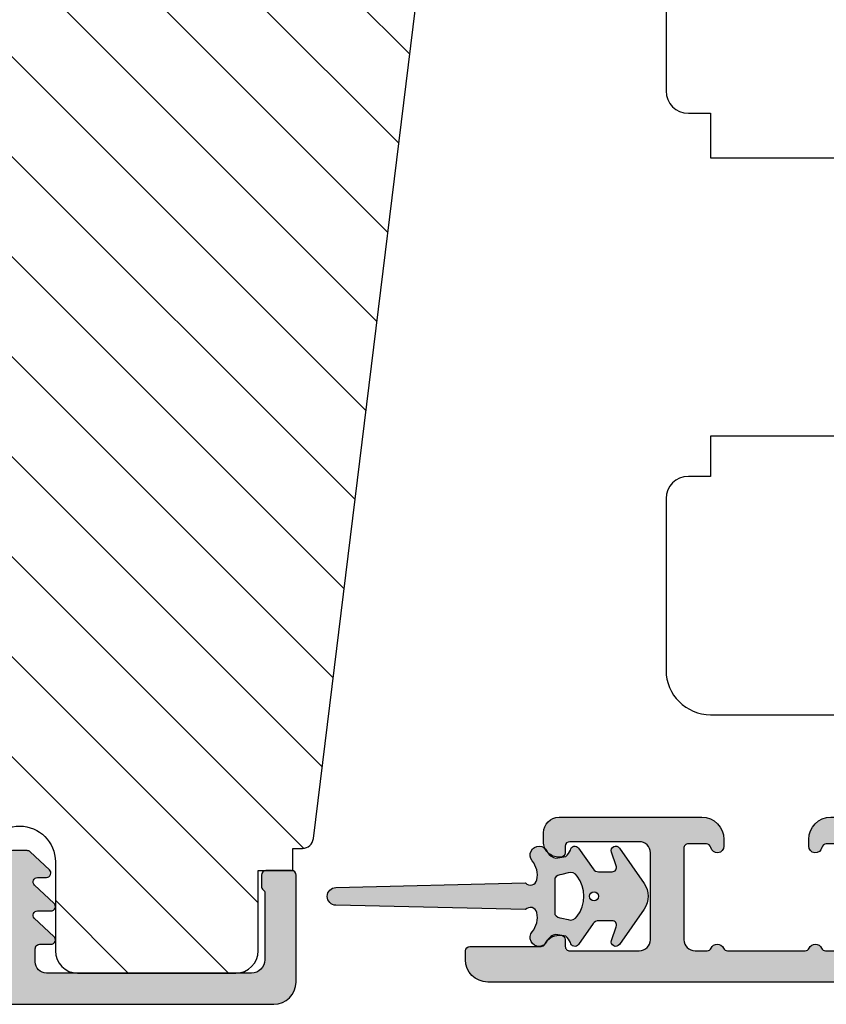
# Model space of a CAD drawing. Units: millimetres. Extents: x -1631 to 923, y 20 to 1515.
# Drawn here: x -378 to -341, y 892 to 936 of the extents above; entities that cross this region are included whole.
import ezdxf

# ---------------------------------------------------------------- set-up
doc = ezdxf.new("R2010")
doc.units = ezdxf.units.MM
doc.header["$LTSCALE"] = 2.5
for name, color, linetype in [('1', 7, 'Continuous'), ('2', 4, 'Continuous'), ('SKR', 6, 'Continuous')]:
    doc.layers.add(name, color=color, linetype=linetype)

# ---------------------------------------------------------------- blocks, each defined once
blk = doc.blocks.new('2522-2025 i alu')
at = {"layer": 'SKR'}
h = blk.add_hatch(color=8, dxfattribs=at)
h.dxf.hatch_style = 1
edge = h.paths.add_edge_path()
edge.add_line((-2.074730317252914, -3.588390523742305), (-2.074730587754942, -3.588390489568042))
edge.add_arc((-2.049662768980467, -3.389967692851039), 0.2000000044877671, 124.99999962585511, 262.79966172268, ccw=False)
edge.add_line((-2.164378057754931, -3.226137279567979), (-1.227725477754944, -2.570286079568064))
edge.add_arc((-1.399798405299996, -2.324540466925425), 0.2999999975450502, 304.9999995448522, 359.9999994953096)
edge.add_line((-1.099798407754946, -2.324540469567978), (-1.099798407754946, -1.7205421095681))
edge.add_arc((-1.299798407446596, -1.720542113007596), 0.1999999996916498, 9.853429662790376e-07, 109.2572893178034)
edge.add_line((-1.365760557754953, -1.531732699568124), (-1.983700627754928, -1.747615229567941))
edge.add_arc((-2.049662772337815, -1.558805811906973), 0.2000000017886189, 124.99999899313741, 289.25728737048934, ccw=False)
edge.add_line((-2.164378057754931, -1.394975399568125), (-0.5733800177549426, -0.2809465795679671))
edge.add_arc((0.0003373232682775118, -1.099999942318277), 0.9999999992116724, 55.02879816473762, 125.0098562352255, ccw=False)
edge.add_line((0.5735019622450466, -0.2805597095679104), (2.165052512245069, -1.394975399568125))
edge.add_arc((2.050337226827908, -1.558805811907083), 0.2000000017887343, -109.25728737048149, 55.00000100687032, ccw=False)
edge.add_line((1.984375082245009, -1.747615229568169), (1.366435012245034, -1.531732699568124))
edge.add_arc((1.300471412650974, -1.720541607526801), 0.2000000004898841, 70.74227096375525, 179.7818177296405)
edge.add_line((1.10047286224497, -1.719780009568126), (1.100472862245027, -2.324540469567978))
edge.add_arc((1.400472859790016, -2.324540466925418), 0.2999999975449885, 180.0000005046918, 235.0000004551671)
edge.add_line((1.228399932245082, -2.570286079568064), (2.165052512245069, -3.226137279567979))
edge.add_arc((2.050337223470648, -3.389967692850925), 0.2000000044876494, -82.79966172268843, 55.000000374136505, ccw=False)
edge.add_arc((2.388587918267431, -4.313255524109046), 0.7896282873188447, 113.3670875740336, 139.5036696173551)
edge.add_line((1.788117014517951, -3.800471431254778), (1.711882985486824, -4.239936774534385))
edge.add_arc((2.215056722807204, -4.168959774019545), 0.5081550398559899, 188.0290910491904, 244.4500306664393)
edge.add_arc((1.850337231116936, -4.999999939956874), 0.4000000007725835, -129.8841006001063, 68.66114536107881, ccw=False)
edge.add_arc((0.952605838344351, -6.074280323616669), 0.9999999979008587, 50.11590057170886, 102.5637989337451)
edge.add_arc((0.8003372273791887, -5.391042245914301), 0.2999999973953678, 102.5637988816817, 227.510167975626)
edge.add_line((0.5976994222451424, -5.612261409568077), (0.4044202422450383, -14.10881195956802))
edge.add_arc((0.004523695350858503, -14.09971512977461), 0.4000000006627239, 181.3587850155947, 358.69686276956304, ccw=False)
edge.add_line((-0.3953638277548919, -14.10920034956791), (-0.5969112977549287, -5.612157239568091))
edge.add_arc((-0.7996627730445054, -5.391042248534268), 0.2999999999866464, 312.5192790821828, 437.4362011981837)
edge.add_arc((-0.9519313838536811, -6.074280323616549), 0.9999999979008596, 77.43620106628276, 129.8840994283223)
edge.add_arc((-1.849662770705844, -4.999999938350646), 0.3999999982086272, 111.3388548837066, 309.8840998017705, ccw=False)
edge.add_arc((-2.049798404599586, -4.487705372104232), 0.1499999968456025, 291.338855951794, 303.2796892340144)
edge.add_arc((-2.216663319005892, -4.168306281464153), 0.5098373393992243, 299.2572819946726, 351.9234075229699)
edge.add_line((-1.711882985486255, -4.239936774534385), (-1.78811701451778, -3.800471431254778))
edge.add_arc((-2.392175432553759, -4.317106767134552), 0.794857624156513, 40.53950374482806, 66.4609990331192)
edge = h.paths.add_edge_path(flags=16)
edge.add_arc((0.0003372322450729826, -2.531877463851174), 0.205842064281228, 0, 360)
edge = h.paths.add_edge_path(flags=16)
edge.add_line((0.9770652972980258, -3.978438590219525), (1.048657922148351, -3.696404271253527))
edge.add_arc((0.7303437767583971, -3.583082916724255), 0.3378840400902146, 340.4040278767697, 419.7539811460094)
edge.add_arc((0.0003372322450729826, -4.491042267362559), 1.500000017794397, 53.12038822443233, 126.8796117755677)
edge.add_arc((-0.7296693122682538, -3.583082916724253), 0.3378840400902118, 120.2460188539903, 199.5959721232307)
edge.add_line((-1.047983457658205, -3.696404271253527), (-0.9763908328078799, -3.978438590219525))
edge.add_arc((-0.5795736025590335, -3.974026698681071), 0.3968417556272438, 180.636999430656, 233.0200687691886)
edge.add_line((-0.8182879077549217, -4.291042249568022), (0.8189623722450676, -4.291042249568022))
edge.add_arc((0.5802480670491663, -3.974026698681064), 0.3968417556272574, 306.9799312308123, 359.363000569343)
at = {"layer": '1'}
blk.add_lwpolyline([(-2.074730317252914, -3.588390523742305), (-2.074730587754942, -3.588390489568042, -0.685994687999766), (-2.164378057754931, -3.226137279567979), (-1.227725477754944, -2.570286079568064, 0.2446984429999207), (-1.099798407754946, -2.324540469567978), (-1.099798407754946, -1.7205421095681, 0.5164550870002141), (-1.365760557754953, -1.531732699568124), (-1.983700627754928, -1.747615229567941, -0.8712596239996301), (-2.164378057754931, -1.394975399568125), (-0.5733800177549426, -0.2809465795679671, -0.3152079249999908), (0.5735019622450466, -0.2805597095679104), (2.165052512245069, -1.394975399568125, -0.8712596239996301), (1.984375082245009, -1.747615229568169), (1.366435012245034, -1.531732699568124, 0.5152521900001001), (1.10047286224497, -1.719780009568126), (1.100472862245027, -2.324540469567978, 0.244698443000003), (1.228399932245082, -2.570286079568064), (2.165052512245069, -3.226137279567979, -0.6859946879997663), (2.07540504224508, -3.588390489567814, 0.1145393371951106), (1.788117014517951, -3.800471431254778), (1.711882985486824, -4.239936774534385, 0.2512797715737804), (1.995890417507297, -4.627422068164037, -1.176505876851373), (1.593842542245255, -5.306937189567748, 0.2329276139999864), (0.7350792522450718, -5.098225929568002, 0.6064947650000323), (0.5976994222451424, -5.612261409568077), (0.4044202422450383, -14.10881195956802, -0.9770360359998944), (-0.3953638277548919, -14.10920034956791), (-0.5969112977549287, -5.612157239568091, 0.6063190299999488), (-0.7344047977548769, -5.098225929567775, 0.2329276140000011), (-1.593168087755004, -5.306937189567975, -1.176505865999903), (-1.995215957754993, -4.627422069567842, 0.05214891020599476), (-1.967489431574364, -4.613105659237931, 0.2339316942780771), (-1.711882985486255, -4.239936774534385), (-1.78811701451778, -3.800471431254778, 0.1135886337644528), (-2.074730587754942, -3.588390489568042)], format="xyb", dxfattribs=at)
blk.add_lwpolyline([(0.9770652972980258, -3.978438590219525), (1.048657922148351, -3.696404271253527, 0.3607614289260489), (0.9005406822450652, -3.291194859568009, 0.3334275268550115), (-0.8998662177549193, -3.291194859568009, 0.3607614289260519), (-1.047983457658205, -3.696404271253527), (-0.9763908328078799, -3.978438590219525, 0.2326294164740226), (-0.8182879077549217, -4.291042249568022), (0.8189623722450676, -4.291042249568022, 0.2326294164740141)], format="xyb", close=True, dxfattribs=at)
blk.add_circle((0.0003372322450729826, -2.531877463851174), 0.205842064281228, dxfattribs=at)
blk = doc.blocks.new('CBF2402')
at = {"layer": 'SKR'}
h = blk.add_hatch(color=9, dxfattribs=at)
h.dxf.hatch_style = 1
edge = h.paths.add_edge_path()
edge.add_arc((1.01224990015708, 23.20000000000113), 0.1999999999994461, 89.99999999968043, 141.3178125676472, ccw=False)
edge.add_line((1.012249900158196, 23.40000000000057), (3.999999999999091, 23.40000000000055))
edge.add_arc((3.999999999999105, 22.80000000000017), 0.600000000000378, 1.4210854715202004e-12, 90.00000000000142, ccw=False)
edge.add_line((4.599999999999483, 22.80000000000018), (4.599999999999483, 13.60000000014861))
edge.add_arc((4.099999999999469, 13.60000000014863), 0.5000000000000142, 269.99999999999835, 359.9999999999986, ccw=False)
edge.add_line((4.099999999999454, 13.10000000014861), (3.506738853736351, 13.10000000014864))
edge.add_arc((3.506738853734749, 13.30000000014913), 0.2000000000004896, 179.99999999994, 270.000000000459, ccw=False)
edge.add_line((3.306738853734259, 13.30000000014934), (3.306738853735624, 13.80000000000382))
edge.add_arc((3.10673885373598, 13.80000000000337), 0.199999999999644, 1.307844085020126e-10, 137.8369990107479)
edge.add_line((2.958491212050006, 13.93424841427484), (2.13529637567899, 13.04679111138378))
edge.add_arc((2.006738853735786, 13.20000000000331), 0.2000000000005204, 179.9999999999583, 310.0000000020799, ccw=False)
edge.add_line((1.806738853735268, 13.20000000000346), (1.806738853735624, 13.80000000014934))
edge.add_arc((1.606738853736491, 13.80000000014943), 0.1999999999991324, 359.9999999999745, 497.8369990104003)
edge.add_line((1.458491212051712, 13.93424841442146), (0.6533694268682666, 13.06627503022628))
edge.add_arc((0.5067388537362163, 13.20228780544684), 0.2000000000005784, 180.0000000000142, 317.1513652510041, ccw=False)
edge.add_line((0.3067388537356379, 13.20228780544679), (0.3067388537356237, 13.60000000029598))
edge.add_arc((0.1067388537371343, 13.60000000029543), 0.1999999999984894, 1.5826440095082e-10, 137.8369990109207)
edge.add_line((-0.04150878794838775, 13.73424841456568), (-0.8466305731334671, 12.86627503037161))
edge.add_arc((-0.7000000000016691, 12.73026225515333), 0.1999999999988483, 137.1513652514321, 179.9999999999934)
edge.add_line((-0.9000000000005173, 12.73026225515335), (-0.9000000000005457, 12.0697377451479))
edge.add_arc((-0.7000000000007098, 12.06973774514792), 0.1999999999998359, 180.0000000000046, 222.8486347493786)
edge.add_line((-0.8466305731313071, 11.93372496992689), (-0.04150878794908408, 11.06575158573145))
edge.add_arc((0.1067388537358163, 11.20000000000346), 0.1999999999992131, 222.1630009895734, 359.999999999998)
edge.add_line((0.3067388537350269, 11.20000000000346), (0.3067388537356237, 11.59771219456073))
edge.add_arc((0.5067388537361808, 11.59771219456026), 0.2000000000005571, 42.84863474892052, 179.9999999998641, ccw=False)
edge.add_line((0.6533694268683945, 11.7337249697806), (1.458491212050859, 10.86575158558571))
edge.add_arc((1.606738853736722, 10.99999999985722), 0.1999999999995846, 222.1630009892801, 360.0000000000056)
edge.add_line((1.806738853736306, 10.99999999985724), (1.806738853735624, 11.60000000000309))
edge.add_arc((2.006738853736351, 11.60000000000309), 0.2000000000007276, 49.99999999802748, 180, ccw=False)
edge.add_line((2.135296375679403, 11.75320888862302), (2.958491212050831, 10.86575158573123))
edge.add_arc((3.106738853736402, 11.00000000000445), 0.2000000000005169, 222.1630009896993, 360.0000000000366)
edge.add_line((3.306738853736917, 11.00000000000458), (3.306738853735624, 11.5000000001501))
edge.add_arc((3.506738853735651, 11.5000000001494), 0.2000000000000277, 89.99999999969373, 179.999999999801, ccw=False)
edge.add_line((3.506738853736721, 11.70000000014943), (4.099999999999454, 11.70000000014898))
edge.add_arc((4.099999999999454, 11.20000000014898), 0.5, 0, 90, ccw=False)
edge.add_line((4.599999999999454, 11.20000000014898), (4.599999999999483, 2))
edge.add_arc((3.999999999999108, 2.000000000000015), 0.6000000000003745, 269.99999999999693, 359.99999999999864, ccw=False)
edge.add_line((3.999999999999076, 1.399999999999641), (1.012249900158196, 1.399999999998728))
edge.add_arc((1.012249899603187, 1.599999999338571), 0.1999999993398438, 218.6821873838233, 270.0000001589982, ccw=False)
edge.add_arc((0.6999999999998181, 1.349999999999433), 0.2000000000000114, 38.68218743204374, 90)
edge.add_line((0.6999999999998181, 1.549999999999444), (0.1999999999998181, 1.549999999999451))
edge.add_arc((0.1999999999994664, 1.349999999999103), 0.2000000000003475, 89.99999999989923, 179.9999999998992)
edge.add_line((-8.810729923425242e-13, 1.349999999999455), (0, 0.199999999999819))
edge.add_arc((0.1999999999998181, 0.199999999999819), 0.1999999999998181, 180, 270)
edge.add_line((0.1999999999998181, 8.881784197001252e-16), (4.999999999999119, 2.398081733190338e-14))
edge.add_arc((4.999999999999101, 1.000000000000012), 0.9999999999999885, 270.000000000001, 360.000000000001)
edge.add_line((5.999999999999091, 1.000000000000029), (5.999999999999119, 23.80000000000021))
edge.add_arc((4.999999999999133, 23.8000000000002), 0.9999999999999858, 8.142219984546719e-13, 90.00000000000081)
edge.add_line((4.999999999999119, 24.80000000000018), (0.1999999999998181, 24.80000000000018))
edge.add_arc((0.1999999999993776, 24.59999999999992), 0.2000000000002586, 89.9999999998738, 179.9999999998738)
edge.add_line((-8.810729923425242e-13, 24.60000000000036), (-1.84741111297626e-13, 23.45000000000073))
edge.add_arc((0.199999999999811, 23.45000000000073), 0.1999999999999957, 180.000000000002, 270.000000000002)
edge.add_line((0.1999999999998181, 23.25000000000074), (0.6999999999998181, 23.25000000000072))
edge.add_arc((0.6999999999998181, 23.45000000000073), 0.2000000000000135, 270, 321.3178125679493)
at = {"layer": '1'}
blk.add_lwpolyline([(0.8561249501514396, 23.32499999994319, -0.2277350773908463), (1.012249900158196, 23.40000000000057), (3.999999999999091, 23.40000000000055, -0.414213562373095), (4.599999999999483, 22.80000000000018), (4.599999999999483, 13.60000000014861, -0.414213562373095), (4.099999999999454, 13.10000000014861), (3.506738853736351, 13.10000000014864, -0.4142135623757485), (3.306738853734259, 13.30000000014934), (3.306738853735624, 13.80000000000382, 0.6862342928271021), (2.958491212050006, 13.93424841427484), (2.13529637567899, 13.04679111138378, -0.6370702608205057), (1.806738853735268, 13.20000000000346), (1.806738853735624, 13.80000000014934, 0.6862342928258648), (1.458491212051712, 13.93424841442146), (0.6533694268682666, 13.06627503022628, -0.6818428371809561), (0.3067388537356379, 13.20228780544679), (0.3067388537356237, 13.60000000029598, 0.6862342928280332), (-0.04150878794838775, 13.73424841456568), (-0.8466305731334671, 12.86627503037161, 0.1891717559941072), (-0.9000000000005173, 12.73026225515335), (-0.9000000000005457, 12.0697377451479, 0.1891717559977814), (-0.8466305731313071, 11.93372496992689), (-0.04150878794908408, 11.06575158573145, 0.6862342928258607), (0.3067388537350269, 11.20000000000346), (0.3067388537356237, 11.59771219456073, -0.6818428371806595), (0.6533694268683945, 11.7337249697806), (1.458491212050859, 10.86575158558571, 0.6862342928277921), (1.806738853736306, 10.99999999985724), (1.806738853735624, 11.60000000000309, -0.63707026081959), (2.135296375679403, 11.75320888862302), (2.958491212050831, 10.86575158573123, 0.6862342928253011), (3.306738853736917, 11.00000000000458), (3.306738853735624, 11.5000000001501, -0.4142135623736424), (3.506738853736721, 11.70000000014943), (4.099999999999454, 11.70000000014898, -0.414213562373095), (4.599999999999454, 11.20000000014898), (4.599999999999483, 2.000000000000001, -0.4142135623731034), (3.999999999999076, 1.399999999999641), (1.012249900158196, 1.399999999998728, -0.2277350783418525), (0.8561249500065742, 1.474999999941002, 0.2277350773907979), (0.6999999999998181, 1.549999999999444), (0.1999999999998181, 1.549999999999451, 0.414213562373095), (-8.810729923425242e-13, 1.349999999999455), (0, 0.199999999999819, 0.414213562373095), (0.1999999999998181, 8.881784197001252e-16), (4.999999999999119, 2.398081733190338e-14, 0.414213562373095), (5.999999999999091, 1.000000000000029), (5.999999999999119, 23.80000000000021, 0.414213562373095), (4.999999999999119, 24.80000000000018), (0.1999999999998181, 24.80000000000018, 0.414213562373095), (-8.810729923425242e-13, 24.60000000000036), (-1.84741111297626e-13, 23.45000000000073, 0.414213562373095), (0.1999999999998181, 23.25000000000074), (0.6999999999998181, 23.25000000000072, 0.2277350773907665), (0.85612495000656, 23.32500000005914)], format="xyb", dxfattribs=at)
blk = doc.blocks.new('29FPV55x73')
at = {"layer": 'SKR'}
h = blk.add_hatch(dxfattribs=at)
h.set_pattern_fill('ANSI31', color=256, style=0)
h.set_pattern_definition([(45, (-64.99853489003318, -47.02455352584192), (-2.245064030267288, 2.245064030267288), [])])
edge = h.paths.add_edge_path()
edge.add_line((65.99999999999999, 15.4499999999998), (67.00000000000001, 15.45000000000071))
edge.add_line((67.00000000000001, 15.45000000000071), (67.00000000000001, 16.99999999999996))
edge.add_line((67.00000000000001, 16.99999999999996), (70.60000000000035, 16.99999999999999))
edge.add_arc((70.60000000000036, 18), 1.000000000000014, 269.9999999999992, 359.9999999999992)
edge.add_line((71.60000000000038, 17.99999999999999), (71.60000000000035, 25.10000000000399))
edge.add_arc((70.60000000000035, 25.10000000000399), 1, 0, 90)
edge.add_line((70.60000000000035, 26.10000000000399), (66.60000000000035, 26.1000000000049))
edge.add_arc((66.60000000000036, 27.7000000000039), 1.599999999999, 89.99999999999949, 269.9999999999995, ccw=False)
edge.add_line((66.60000000000038, 29.3000000000029), (70.60000000000035, 29.3000000000029))
edge.add_arc((70.60000000000036, 30.30000000000291), 1.000000000000014, 269.9999999999992, 359.9999999999992)
edge.add_line((71.60000000000038, 30.3000000000029), (71.60000000000035, 37.40000000000053))
edge.add_arc((70.60000000000035, 37.40000000000053), 1, 0, 90)
edge.add_line((70.60000000000035, 38.40000000000053), (66.9999999999987, 38.40000000000053))
edge.add_line((66.9999999999987, 38.40000000000053), (66.9999999999987, 39.950000000008))
edge.add_line((66.9999999999987, 39.950000000008), (65.99999999999999, 39.950000000008))
edge.add_line((65.99999999999999, 39.950000000008), (65.99999999999999, 40.38170195716617))
edge.add_arc((65.50000000000001, 40.3817019571662), 0.4999999999999716, 359.9999999999968, 442.9999999999673)
edge.add_line((65.56093467170287, 40.8779750329868), (11.31719598489325, 47.53826866937197))
edge.add_arc((11.50000000000181, 49.02708789683493), 1.500000000001067, 180, 262.9999999999727, ccw=False)
edge.add_line((10.00000000000074, 49.02708789683493), (10, 53.89999999999964))
edge.add_arc((8.5, 53.89999999999964), 1.5, 0, 90)
edge.add_line((8.5, 55.39999999999964), (3, 55.39999999999964))
edge.add_arc((2.999999999999994, 52.39999999999964), 3, 89.99999999999987, 180)
edge.add_line((-1.332267629550188e-14, 52.39999999999964), (-1.332267629550188e-14, 36.39999999999962))
edge.add_line((-1.332267629550188e-14, 36.39999999999962), (1.999999999999987, 36.39999999999962))
edge.add_line((1.999999999999987, 36.39999999999962), (8.5, 30.94585239734771))
edge.add_line((8.5, 30.94585239734771), (8.5, 24.4541476026519))
edge.add_line((8.5, 24.4541476026519), (2, 18.99999999999999))
edge.add_line((2.000000000000001, 18.99999999999999), (-1.332267629550188e-14, 18.99999999999999))
edge.add_line((-1.332267629550188e-14, 18.99999999999999), (8.881784197001252e-16, 3.000000000000014))
edge.add_arc((3.000000000000001, 3.000000000000014), 3, 180, 270)
edge.add_line((3.000000000000001, 1.4210854715202e-14), (8.499999999999986, 2.842170943040401e-14))
edge.add_arc((8.499999999999986, 1.500000000000028), 1.5, 270, 360.0000000000006)
edge.add_line((10, 1.500000000000043), (9.999999999999986, 6.372912103166513))
edge.add_arc((11.50000000000002, 6.372912103166527), 1.500000000000032, 97.00000000003217, 180.0000000000005, ccw=False)
edge.add_line((11.31719598489146, 7.861731330628444), (65.56093467170287, 14.5220249670201))
edge.add_arc((65.49999999999999, 15.01829804284073), 0.5000000000000016, 277.0000000000355, 360)
edge.add_line((65.99999999999999, 15.01829804284073), (65.99999999999999, 15.4499999999998))
at = {"layer": '2'}
blk.add_lwpolyline([(66.60000000000035, 26.1000000000049, -0.9999999999999999), (66.60000000000038, 29.3000000000029), (70.60000000000035, 29.3000000000029, 0.414213562373095), (71.60000000000038, 30.3000000000029), (71.60000000000035, 37.40000000000053, 0.414213562373095), (70.60000000000035, 38.40000000000053), (66.9999999999987, 38.40000000000053), (66.9999999999987, 39.950000000008), (65.99999999999999, 39.950000000008), (65.99999999999999, 40.38170195716617, 0.3788661086951657), (65.56093467170287, 40.8779750329868), (11.31719598489325, 47.53826866937197, -0.3788661086951778)], format="xyb", dxfattribs=at)
blk = doc.blocks.new('29FP55x73')
at = {"layer": '1'}
for name, p in [('29FPV55x73', (3.875687649600594e-15, 0)), ('CBF2402', (67.00000000000001, 15.30000000000052))]:
    blk.add_blockref(name, p, dxfattribs=at)
blk = doc.blocks.new('20FR63i51UP')
at = {"layer": '2'}
blk.add_lwpolyline([(28.14434642797278, 0), (35.00000000000091, 0, 0.414213562373095), (36.00000000000091, 1), (36.00000000000091, 2), (38.00000000000182, 2), (38.00000000000091, 11.39999999999964), (50.50000000000114, 11.39999999999964), (50.50000000000114, 2), (52.30000000000109, 2), (52.30000000000109, 1.000000000000114, 0.414213562373095), (53.30000000000109, 0), (61.00000000000091, 0, 0.414213562373095), (63.00000000000091, 2), (63.00000000000091, 26.73798739398171), (31.79999996860624, 30.56886569800702)], format="xyb", dxfattribs=at)
blk = doc.blocks.new('CBF2061')
at = {"layer": 'SKR'}
h = blk.add_hatch(color=9, dxfattribs=at)
h.dxf.hatch_style = 1
edge = h.paths.add_edge_path()
edge.add_arc((9.969113974576908, 25.34861318780857), 0.1999999999996263, 270.0000000002468, 348.463040967112)
edge.add_arc((10.45901192313401, 25.24861318780723), 0.3000000000011013, 3.406057658139616e-10, 168.4630409670013, ccw=False)
edge.add_line((10.75901192313512, 25.24861318780902), (10.75901192313514, 24.94861318781108))
edge.add_arc((9.75901192313514, 24.94861318781108), 1, -89.99999999973937, 0, ccw=False)
edge.add_line((9.759011923139688, 23.94861318781108), (9.15901192313796, 23.94861318781108))
edge.add_arc((9.15901192313887, 23.74861318781081), 0.2000000000002728, 90.00000000026056, 179.9999999998697)
edge.add_line((8.959011923138597, 23.74861318781126), (8.959011923138142, 22.54861471369162))
edge.add_arc((8.75901192313787, 22.54861471369208), 0.2000000000002728, 270.0000000001303, 359.9999999998697, ccw=False)
edge.add_line((8.759011923138324, 22.34861471369181), (7.310624708356009, 22.34861471369272))
edge.add_arc((7.310624708356015, 22.84861471369263), 0.4999999999999112, 195.0000106092747, 269.9999999999994, ccw=False)
edge.add_line((6.827661819173919, 22.71920510171271), (6.676049033962009, 23.28503130011353))
edge.add_arc((7.1590119231441, 23.41444091209382), 0.500000000000001, 180.0000000000318, 195.0000106093153, ccw=False)
edge.add_line((6.659011923144099, 23.41444091209354), (6.65901192314319, 24.23314474054036))
edge.add_arc((6.859011923143005, 24.23314474054018), 0.1999999999998154, 119.99999999984931, 179.9999999999501, ccw=False)
edge.add_line((6.759011923143554, 24.40634982129717), (7.659011923139097, 24.9259650635658))
edge.add_arc((7.559011923139188, 25.09917014432253), 0.1999999999998183, 299.9999999999999, 360.0000000000244)
edge.add_line((7.759011923139006, 25.09917014432262), (7.759011923139006, 29.84861471368817))
edge.add_arc((7.459011923139734, 29.84861471368817), 0.2999999999992724, 0, 90)
edge.add_line((7.459011923139734, 30.14861471368744), (-8.14098807684244, 30.14861471369472))
edge.add_arc((-8.14098807684335, 29.84861471369453), 0.3000000000001819, 89.9999999998263, 179.9999999998263)
edge.add_line((-8.440988076843531, 29.84861471369544), (-8.440988076843986, 25.09917014432444))
edge.add_arc((-8.240988076844168, 25.09917014432621), 0.1999999999998181, 180.0000000005048, 239.9999948629926)
edge.add_line((-8.340988092373244, 24.92596507253525), (-7.440988076843986, 24.40634982129718))
edge.add_arc((-7.540988076843896, 24.2331447405394), 0.2000000000007295, 2.7682744985213503e-10, 60.00000000015052, ccw=False)
edge.add_line((-7.340988076843168, 24.23314474054036), (-7.340988076843168, 23.6144409120936))
edge.add_arc((-7.840988076843169, 23.61444091209387), 0.5000000000000018, 344.9999893906847, 359.9999999999682, ccw=False)
edge.add_line((-7.358025187661077, 23.48503130011359), (-7.509637972872987, 22.91920510171276))
edge.add_arc((-7.992600862055083, 23.04861471369268), 0.4999999999999106, 270.0000000000006, 344.9999893907253, ccw=False)
edge.add_line((-7.992600862055077, 22.54861471369277), (-9.440988076843531, 22.54861471369277))
edge.add_arc((-9.440988076842622, 22.74861471369259), 0.1999999999998181, 179.9999999997395, 269.99999999973943, ccw=False)
edge.add_line((-9.64098807684244, 22.7486147136935), (-9.640988076844259, 29.84861471369181))
edge.add_arc((-9.940988076843531, 29.84861471369181), 0.2999999999992724, 0, 90)
edge.add_line((-9.940988076843531, 30.14861471369108), (-15.94098807585323, 30.14861471369108))
edge.add_arc((-15.94098807585189, 29.94861471369082), 0.2000000000002551, 90.00000000038574, 179.9999999999603)
edge.add_line((-16.14098807585214, 29.94861471369096), (-16.14098807585305, 28.74861471369126))
edge.add_arc((-17.34098807585288, 28.74861471369218), 1.199999999999832, 270.00000000052177, 359.9999999999559, ccw=False)
edge.add_line((-17.34098807584196, 27.54861471369235), (-17.44098807585323, 27.54861471369144))
edge.add_arc((-17.44098807585232, 28.24861471369172), 0.70000000000028, 180.0000000000378, 269.99999999992497, ccw=False)
edge.add_arc((-17.94098807585302, 28.24861471369059), 0.1999999999995765, 90.00000000008151, 179.9999999998087, ccw=False)
edge.add_line((-17.9409880758533, 28.44861471369017), (-17.34098807585287, 28.44861471369108))
edge.add_arc((-17.34098807585312, 28.64861471369069), 0.199999999999612, 270.0000000000712, 360.000000000059)
edge.add_line((-17.14098807585351, 28.64861471369089), (-17.14098807585305, 29.94861471369126))
edge.add_arc((-17.34098807585381, 29.94861471369123), 0.200000000000756, 8.142219984515824e-12, 89.99999999973132)
edge.add_line((-17.34098807585287, 30.14861471369199), (-25.04098807585323, 30.14861471369109))
edge.add_arc((-25.04098807585186, 29.94861471369082), 0.2000000000002728, 90.00000000039083, 179.9999999998697)
edge.add_line((-25.24098807585214, 29.94861471369127), (-25.24098807585305, 28.64861471369105))
edge.add_arc((-25.04098807585229, 28.64861471369094), 0.200000000000756, 179.9999999999674, 269.9999999997313)
edge.add_line((-25.04098807585323, 28.44861471369018), (-24.44392654585298, 28.44861471369059))
edge.add_arc((-24.44392654585371, 28.24861471369027), 0.200000000000319, 2.859792402887251e-10, 89.99999999979133, ccw=False)
edge.add_line((-24.24392654585339, 28.24861471369127), (-24.24392654585339, 28.01203262405894))
edge.add_arc((-24.04392654585345, 28.01203262405922), 0.1999999999999389, 180.0000000000804, 218.0000000000799)
edge.add_line((-24.20152869657458, 27.8889003289939), (-22.4214791282648, 25.61054077914679))
edge.add_arc((-23.52469418331091, 24.74861471369131), 1.399999999997129, 4.04156708100345e-11, 38.00000000006878, ccw=False)
edge.add_arc((-23.32469418331387, 24.7486147136924), 1.200000000000088, 269.9999999999912, 359.9999999999953, ccw=False)
edge.add_line((-23.32469418331406, 23.54861471369231), (-23.56014739895048, 23.54861471369231))
edge.add_arc((-23.56014739894956, 24.24861471369215), 0.6999999999998323, 179.9999999999267, 269.9999999999244, ccw=False)
edge.add_line((-24.26014739894939, 24.24861471369304), (-24.2601473989503, 24.34861471369159))
edge.add_arc((-24.06014739894957, 24.34861471369159), 0.2000000000007276, 90.00000000026063, 180, ccw=False)
edge.add_line((-24.06014739895048, 24.54861471369231), (-23.52469418331433, 24.54861471369049))
edge.add_arc((-23.52469418331388, 24.7486147136904), 0.1999999999999034, 269.9999999998697, 398.0000000000171)
edge.add_line((-23.36709203259264, 24.87174700875552), (-25.32030609885968, 27.37174700875638))
edge.add_arc((-25.47790824958111, 27.24861471369116), 0.2000000000001137, 38.00000000000484, 90.00000000001017)
edge.add_line((-25.47790824958114, 27.44861471369127), (-27.1986436736352, 27.44861471369127))
edge.add_arc((-27.19864367363538, 27.24861471369139), 0.1999999999998856, 89.99999999994607, 141.9999999999025)
edge.add_line((-27.35624582435643, 27.37174700875672), (-29.30945989062415, 24.87174700875506))
edge.add_arc((-29.15185773990273, 24.74861471368996), 0.2000000000000353, 142.000000000019, 270.0000000002087)
edge.add_line((-29.15185773990201, 24.54861471368993), (-28.46014739896467, 24.54861471369231))
edge.add_arc((-28.46014739896558, 24.34861471369159), 0.2000000000007276, 0, 89.99999999973949, ccw=False)
edge.add_line((-28.26014739896485, 24.34861471369159), (-28.26014739896576, 24.24861471369304))
edge.add_arc((-28.96014739896558, 24.24861471369213), 0.6999999999998181, -89.99999999992548, 7.452172212651931e-11, ccw=False)
edge.add_line((-28.96014739896467, 23.54861471369231), (-30.24565761700868, 23.54861471369231))
edge.add_arc((-30.24565761700857, 23.34861471369236), 0.1999999999999496, 90.00000000003156, 142.0000000000176)
edge.add_line((-30.40325976772991, 23.47174700875741), (-32.69317905702568, 20.5407839760273))
edge.add_arc((-33.08718443382892, 20.8486147136919), 0.5000000000010006, 269.99999999973215, 321.99999999983123, ccw=False)
edge.add_line((-33.08718443383126, 20.3486147136909), (-33.34098807684362, 20.34861471369272))
edge.add_arc((-33.34098807684365, 20.84861471369206), 0.4999999999993427, 141.9999999999967, 270.00000000000324, ccw=False)
edge.add_line((-33.73499345364647, 21.15644545135451), (-27.00398217886235, 29.7717470087127))
edge.add_arc((-26.84638002814139, 29.64861471364753), 0.1999999999997219, 89.99999999992372, 141.9999999999256, ccw=False)
edge.add_line((-26.84638002814112, 29.84861471364725), (-26.64392654585348, 29.84861471364544))
edge.add_arc((-26.64392654585348, 30.04861471364616), 0.2000000000007276, 270, 360)
edge.add_line((-26.44392654585275, 30.04861471364616), (-26.44392654585321, 30.4197200070857))
edge.add_arc((-26.24392654585566, 30.41972000708586), 0.1999999999975479, 141.9999999997903, 180.0000000000437, ccw=False)
edge.add_line((-26.40152869657462, 30.54285230215006), (-26.01222063808977, 31.04114389395268))
edge.add_arc((-25.38181203520528, 30.54861471369074), 0.8000000000001749, 89.99999999996868, 141.9999999998807, ccw=False)
edge.add_line((-25.38181203520484, 31.34861471369091), (25.15901192315047, 31.3486147136909))
edge.add_arc((25.15901192315047, 30.3486147136909), 1, 0, 90, ccw=False)
edge.add_line((26.15901192315047, 30.3486147136909), (26.15901192315047, 29.94861471369308))
edge.add_arc((25.95901192315065, 29.94861471369314), 0.1999999999998181, 270, 359.99999999998374, ccw=False)
edge.add_line((25.95901192315065, 29.74861471369332), (22.76523769945262, 29.74861471369235))
edge.add_arc((22.7652376983844, 29.54861471302993), 0.2000000006624241, 89.99999969397874, 153.6121997745575)
edge.add_arc((21.95901192314389, 29.94861471369209), 0.6999999999997427, 270.0000000000134, 333.61220008062963, ccw=False)
edge.add_line((21.95901192314405, 29.24861471369235), (21.87921602603429, 29.24861471369235))
edge.add_arc((21.87921602603429, 29.44861471369308), 0.2000000000007276, 180, 270, ccw=False)
edge.add_line((21.67921602603356, 29.44861471369308), (21.67921602603447, 29.74861471369235))
edge.add_arc((21.47921602603466, 29.74861471369326), 0.1999999999998181, 359.9999999997394, 450)
edge.add_line((21.47921602603466, 29.94861471369308), (18.35901192313914, 29.94861471369126))
edge.add_arc((18.3590119231396, 29.44861471369081), 0.5000000000004547, 90.00000000005213, 180.0000000000521)
edge.add_line((17.85901192313914, 29.44861471369035), (17.85901192314005, 25.5486147136898))
edge.add_arc((18.35901192314005, 25.5486147136898), 0.5, 180, 270)
edge.add_line((18.35901192314005, 25.0486147136898), (21.47921602603466, 25.04861471369071))
edge.add_arc((21.47921602603488, 25.24861471369076), 0.2000000000000455, 269.9999999999349, 359.9999999999349)
edge.add_line((21.67921602603493, 25.24861471369053), (21.67921602603356, 25.5486147136898))
edge.add_arc((21.87921602603429, 25.5486147136898), 0.2000000000007276, 90, 180, ccw=False)
edge.add_line((21.87921602603429, 25.74861471369053), (21.95901192314405, 25.74861471369053))
edge.add_arc((21.95901192314428, 25.0486147136914), 0.699999999999136, -5.582023732131347e-11, 90.00000000001859, ccw=False)
edge.add_line((22.65901192314342, 25.04861471369071), (22.65901192314387, 24.64861318781272))
edge.add_arc((21.95901192314246, 24.6486131878134), 0.7000000000014097, 270.0000000000558, 359.9999999999442, ccw=False)
edge.add_line((21.95901192314314, 23.94861318781199), (15.55901192313896, 23.94861318781017))
edge.add_arc((15.55901192314351, 24.94861318781017), 1, 180, 269.99999999973943, ccw=False)
edge.add_line((14.55901192314351, 24.94861318781017), (14.5590119231435, 25.2486131878081))
edge.add_arc((14.85901192314394, 25.24861318780628), 0.3000000000004377, 11.536959033009396, 179.9999999996526, ccw=False)
edge.add_arc((15.34890987170066, 25.348613187808), 0.1999999999999847, 191.5369590330021, 269.9999999998697)
edge.add_line((15.3489098717002, 25.14861318780801), (16.15901192313478, 25.14861318780726))
edge.add_arc((16.15901192313682, 25.34861318780731), 0.2000000000000455, 269.9999999994138, 359.9999999999349)
edge.add_line((16.35901192313687, 25.34861318780708), (16.3590119231396, 29.44861471368762))
edge.add_arc((15.8590119231396, 29.44861471368762), 0.5, 0, 90)
edge.add_line((15.8590119231396, 29.94861471368762), (15.31727015861062, 29.94861471368762))
edge.add_arc((15.31727015861105, 29.74861471368776), 0.1999999999998607, 90.00000000012365, 156.4220123018462)
edge.add_arc((14.85901192317007, 29.94861318780835), 0.3000000000001883, 203.5779876982022, 336.4220123017978, ccw=False)
edge.add_arc((14.40075368772925, 29.74861471368802), 0.1999999999995982, 23.57798769810452, 90.00000000005599)
edge.add_line((14.40075368772906, 29.94861471368762), (10.91727015854914, 29.94861471368762))
edge.add_arc((10.91727015854957, 29.74861471368776), 0.1999999999998607, 90.00000000012365, 156.4220123018462)
edge.add_arc((10.45901192310858, 29.94861318780835), 0.3000000000001883, 203.5779876982022, 336.4220123017978, ccw=False)
edge.add_arc((10.00075368766846, 29.74861471368756), 0.1999999999991496, 23.57798769830497, 90.00000000012365)
edge.add_line((10.00075368766803, 29.94861471368671), (9.459011923139052, 29.94861471368762))
edge.add_arc((9.459011923139052, 29.44861471368762), 0.5, 90, 180)
edge.add_line((8.959011923139052, 29.44861471368762), (8.959011923139554, 28.94426377232678))
edge.add_arc((9.159011923093404, 28.94426377224674), 0.1999999999538495, 179.9999999770684, 239.9999999925431)
edge.add_arc((8.959011923140867, 28.59785361065129), 0.2000000000931488, -60.000000000018076, 60.000000030931005, ccw=False)
edge.add_arc((9.159011923140957, 28.25144344902918), 0.2000000000007116, 119.9999999845231, 179.9999999999959)
edge.add_line((8.959011923140247, 28.2514434490292), (8.959011923141551, 26.94426377232561))
edge.add_arc((9.159011923095383, 26.94426377224559), 0.1999999999538318, 179.9999999770756, 239.9999999921867)
edge.add_arc((8.959011923140867, 26.59785361065129), 0.2000000000931605, -59.99999999971919, 60.00000003063212, ccw=False)
edge.add_arc((9.159011923142428, 26.25144344903063), 0.2000000000001831, 119.9999999847962, 179.999999999998)
edge.add_line((8.959011923142244, 26.25144344903063), (8.959011923143144, 25.34861318780799))
edge.add_arc((9.159011923143872, 25.34861318780799), 0.2000000000007276, 180, 270)
edge.add_line((9.159011923143872, 25.14861318780726), (9.96911397457777, 25.14861318780894))
at = {"layer": '1', "linetype": 'Continuous'}
blk.add_lwpolyline([(9.96911397457777, 25.14861318780894, 0.356393958691032), (10.16507315399915, 25.30861318780839, -0.9040691056142847), (10.75901192313512, 25.24861318780902), (10.75901192313514, 24.94861318781108, -0.4142135623717632), (9.759011923139688, 23.94861318781108), (9.15901192313796, 23.94861318781108, 0.4142135623710971), (8.959011923138597, 23.74861318781126), (8.959011923138142, 22.54861471369162, -0.4142135623717632), (8.759011923138324, 22.34861471369181), (7.310624708356009, 22.34861471369272, -0.3394542072375257), (6.827661819173919, 22.71920510171271), (6.676049033962009, 23.28503130011353, -0.06554350930583755), (6.659011923144099, 23.41444091209354), (6.65901192314319, 24.23314474054036, -0.2679491924315934), (6.759011923143554, 24.40634982129717), (7.659011923139097, 24.9259650635658, 0.2679491924312371), (7.759011923139006, 25.09917014432262), (7.759011923139006, 29.84861471368817, 0.414213562373095), (7.459011923139734, 30.14861471368744), (-8.14098807684244, 30.14861471369472, 0.414213562373095), (-8.440988076843531, 29.84861471369544), (-8.440988076843986, 25.09917014432444, 0.2679491684050558), (-8.340988092373244, 24.92596507253525), (-7.440988076843986, 24.40634982129718, -0.2679491924305327), (-7.340988076843168, 24.23314474054036), (-7.340988076843168, 23.6144409120936, -0.0655435093058375), (-7.358025187661077, 23.48503130011359), (-7.509637972872987, 22.91920510171276, -0.3394542072375256), (-7.992600862055077, 22.54861471369277), (-9.440988076843531, 22.54861471369277, -0.414213562373095), (-9.64098807684244, 22.7486147136935), (-9.640988076844259, 29.84861471369181, 0.414213562373095), (-9.940988076843531, 30.14861471369108), (-15.94098807585323, 30.14861471369108, 0.4142135623709203), (-16.14098807585214, 29.94861471369096), (-16.14098807585305, 28.74861471369126, -0.4142135623702023), (-17.34098807584196, 27.54861471369235), (-17.44098807585323, 27.54861471369144, -0.4142135623725183), (-18.1409880758526, 28.24861471369126, -0.4142135623717006), (-17.9409880758533, 28.44861471369017), (-17.34098807585287, 28.44861471369108, 0.4142135623730326), (-17.14098807585351, 28.64861471369089), (-17.14098807585305, 29.94861471369126, 0.4142135623716798), (-17.34098807585287, 30.14861471369199), (-25.04098807585323, 30.14861471369109, 0.4142135623704312), (-25.24098807585214, 29.94861471369127), (-25.24098807585305, 28.64861471369105, 0.4142135623718881), (-25.04098807585323, 28.44861471369018), (-24.44392654585298, 28.44861471369059, -0.4142135623705663), (-24.24392654585339, 28.24861471369127), (-24.24392654585339, 28.01203262405894, 0.1673426090814176), (-24.20152869657458, 27.8889003289939), (-22.4214791282648, 25.61054077914679, -0.1673426090815466), (-22.12469418331379, 24.7486147136923, -0.414213562373116), (-23.32469418331406, 23.54861471369231), (-23.56014739895048, 23.54861471369231, -0.414213562373083), (-24.26014739894939, 24.24861471369304), (-24.2601473989503, 24.34861471369159, -0.4142135623717631), (-24.06014739895048, 24.54861471369231), (-23.52469418331433, 24.54861471369049, 0.6248693519102212), (-23.36709203259264, 24.87174700875552), (-25.32030609885968, 27.37174700875638, 0.230868191125588), (-25.47790824958114, 27.44861471369127), (-27.1986436736352, 27.44861471369127, 0.2308681911253639), (-27.35624582435643, 27.37174700875672), (-29.30945989062415, 24.87174700875506, 0.6248693519104838), (-29.15185773990201, 24.54861471368993), (-28.46014739896467, 24.54861471369231, -0.4142135623717631), (-28.26014739896485, 24.34861471369159), (-28.26014739896576, 24.24861471369304, -0.414213562373095), (-28.96014739896467, 23.54861471369231), (-30.24565761700868, 23.54861471369231, 0.2308681911254996), (-30.40325976772991, 23.47174700875741), (-32.69317905702568, 20.5407839760273, -0.2308681911260188), (-33.08718443383126, 20.3486147136909), (-33.34098807684362, 20.34861471369272, -0.6248693519093645), (-33.73499345364647, 21.15644545135451), (-27.00398217886235, 29.7717470087127, -0.2308681911255704), (-26.84638002814112, 29.84861471364725), (-26.64392654585348, 29.84861471364544, 0.414213562373095), (-26.44392654585275, 30.04861471364616), (-26.44392654585321, 30.4197200070857, -0.1673426090825563), (-26.40152869657462, 30.54285230215006), (-26.01222063808977, 31.04114389395268, -0.2308681911251591), (-25.38181203520484, 31.34861471369091), (25.15901192315047, 31.3486147136909, -0.414213562373095), (26.15901192315047, 30.3486147136909), (26.15901192315047, 29.94861471369308, -0.4142135623730118), (25.95901192315065, 29.74861471369332), (22.76523769945262, 29.74861471369235, 0.2849150466386152), (22.58607641490536, 29.63750360303937, -0.2849150466387897), (21.95901192314405, 29.24861471369235), (21.87921602603429, 29.24861471369235, -0.414213562373095), (21.67921602603356, 29.44861471369308), (21.67921602603447, 29.74861471369235, 0.414213562374427), (21.47921602603466, 29.94861471369308), (18.35901192313914, 29.94861471369126, 0.4142135623730951), (17.85901192313914, 29.44861471369035), (17.85901192314005, 25.5486147136898, 0.414213562373095), (18.35901192314005, 25.0486147136898), (21.47921602603466, 25.04861471369071, 0.414213562373095), (21.67921602603493, 25.24861471369053), (21.67921602603356, 25.5486147136898, -0.414213562373095), (21.87921602603429, 25.74861471369053), (21.95901192314405, 25.74861471369053, -0.4142135623734756), (22.65901192314342, 25.04861471369071), (22.65901192314387, 24.64861318781272, -0.4142135623725243), (21.95901192314314, 23.94861318781199), (15.55901192313896, 23.94861318781017, -0.4142135623717631), (14.55901192314351, 24.94861318781017), (14.5590119231435, 25.2486131878081, -0.9040691056141459), (15.15295069227815, 25.30861318780736, 0.3563939586910434), (15.3489098717002, 25.14861318780801), (16.15901192313478, 25.14861318780726, 0.4142135623757589), (16.35901192313687, 25.34861318780708), (16.3590119231396, 29.44861471368762, 0.414213562373095), (15.8590119231396, 29.94861471368762), (15.31727015861062, 29.94861471368762, 0.2982175331643115), (15.13396686443476, 29.82861410333584, -0.6546560490956698), (14.58405698190537, 29.82861410333584, 0.2982175331653997), (14.40075368772906, 29.94861471368762), (10.91727015854914, 29.94861471368762, 0.2982175331643115), (10.73396686437328, 29.82861410333584, -0.6546560490956698), (10.18405698184389, 29.82861410333584, 0.2982175331647705), (10.00075368766803, 29.94861471368671), (9.459011923139052, 29.94861471368762, 0.414213562373095), (8.959011923139052, 29.44861471368762), (8.959011923139554, 28.94426377232678, 0.2679491925034899), (9.059011923093937, 28.77105869154283, -0.5773502693696806), (9.059011923187388, 28.4246485298137, 0.2679491925034863), (8.959011923140247, 28.2514434490292), (8.959011923141551, 26.94426377232561, 0.2679491925017902), (9.059011923094847, 26.77105869154232, -0.5773502693662023), (9.059011923188297, 26.42464852981421, 0.2679491925022145), (8.959011923142244, 26.25144344903063), (8.959011923143144, 25.34861318780799, 0.414213562373095), (9.159011923143872, 25.14861318780726)], format="xyb", close=True, dxfattribs=at)

msp = doc.modelspace()

# ---------------------------------------------------------------- block references
at = {"layer": '1'}
for name, p, rotation in [('CBF2061', (-331.5247600592782, 924.6325238012797), 180), ('2522-2025 i alu', (-349.3837719824187, 897.1339090875899), 270)]:
    msp.add_blockref(name, p, dxfattribs=dict(at, rotation=rotation))
at = {"layer": '2', "rotation": 270}
for name, p in [('20FR63i51UP', (-348.6837719824255, 968.2839090875891)), ('29FP55x73', (-405.3837719824232, 965.2839090876096))]:
    msp.add_blockref(name, p, dxfattribs=at)

doc.saveas('drawing.dxf')
